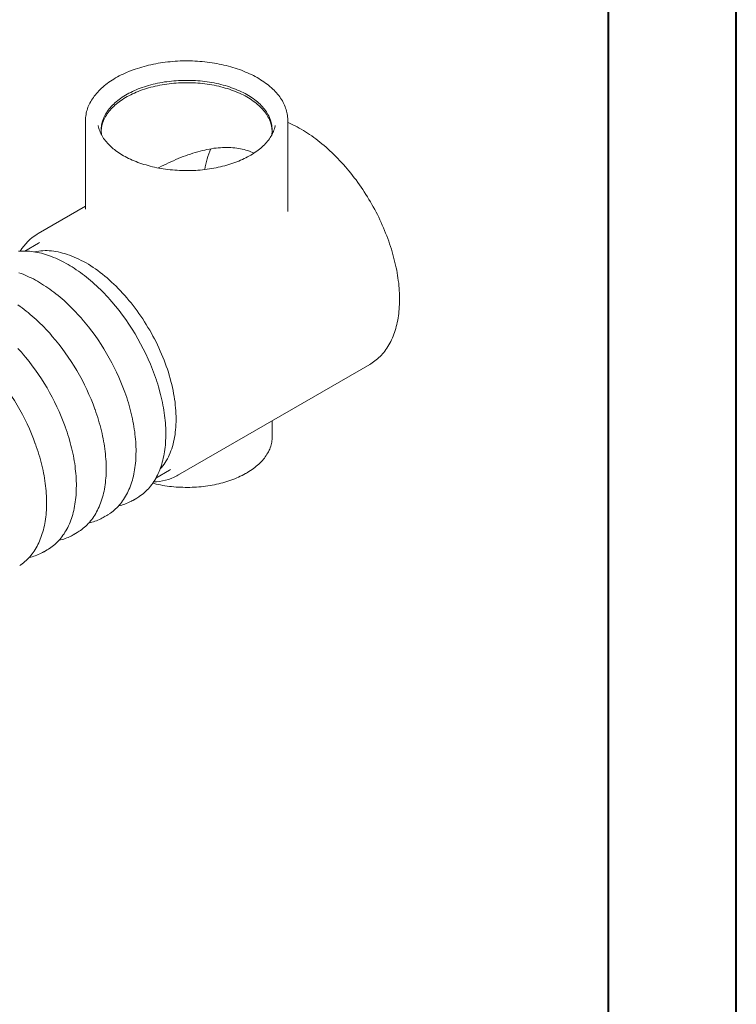
# Model space of a CAD drawing. Extents: x 0 to 595, y 199 to 645.
# Drawn here: x 516 to 595, y 333 to 442 of the extents above; entities that cross this region are included whole.
import ezdxf

# ---------------------------------------------------------------- set-up
doc = ezdxf.new("R2010")
doc.units = 0
doc.header["$MEASUREMENT"] = 0
doc.layers.get('0').update_dxf_attribs({"lineweight": 0})
doc.layers.add('FORMAT', color=7, linetype='Continuous', lineweight=0)

msp = doc.modelspace()

# ---------------------------------------------------------------- linework, layer by layer
at = {"color": 7, "lineweight": 0}
for p, q in [((523.09, 430.92), (523.09, 421.1)), ((545.44, 421.1), (545.44, 430.92)), ((523.09, 421.45), (517.87, 418.44)), ((523.09, 421.1), (523.09, 421.1)), ((545.44, 420.84), (545.44, 421.1)), ((517.9, 417.37), (516.39, 416.49)), ((518.01, 417.43), (517.9, 417.37)), ((533.3, 391.72), (554.5, 403.96)), ((543.71, 395.96), (543.71, 397.73)), ((543.71, 395.87), (543.71, 395.96)), ((530.87, 391.41), (532.38, 392.28)), ((528.32, 388.94), (528.74, 389.18)), ((525.02, 387.04), (525.44, 387.28)), ((521.73, 385.14), (522.15, 385.38)), ((518.44, 383.23), (518.85, 383.47))]:
    msp.add_line(p, q, dxfattribs=at)
for points in [[(545.44, 431.02), (545.44, 431.15), (545.42, 431.31), (545.4, 431.48), (545.38, 431.64), (545.34, 431.8), (545.3, 431.96), (545.26, 432.12), (545.2, 432.28), (545.14, 432.44), (545.08, 432.6), (545, 432.75), (544.92, 432.91), (544.84, 433.07), (544.74, 433.22), (544.65, 433.37), (544.54, 433.52), (544.43, 433.67), (544.31, 433.82), (544.18, 433.96), (544.05, 434.11), (543.92, 434.25), (543.78, 434.39), (543.63, 434.53), (543.47, 434.66), (543.31, 434.8), (543.15, 434.93), (542.98, 435.05), (542.8, 435.18), (542.62, 435.3), (542.44, 435.42), (542.24, 435.54), (542.05, 435.65), (541.85, 435.76), (541.64, 435.87), (541.43, 435.98), (541.22, 436.08), (541, 436.18), (540.78, 436.27), (540.56, 436.37), (540.33, 436.46), (540.09, 436.54), (539.86, 436.62), (539.62, 436.7), (539.37, 436.78), (539.13, 436.85), (538.88, 436.92), (538.63, 436.98), (538.37, 437.04), (538.12, 437.1), (537.86, 437.15), (537.6, 437.2), (537.33, 437.25), (537.07, 437.29), (536.8, 437.33), (536.53, 437.36), (536.26, 437.39), (535.99, 437.42), (535.72, 437.44), (535.45, 437.46), (535.17, 437.48), (534.9, 437.49), (534.63, 437.5), (534.35, 437.5), (534.08, 437.5), (533.8, 437.49), (533.53, 437.49), (533.26, 437.47), (532.98, 437.46), (532.71, 437.44), (532.44, 437.41), (532.17, 437.38), (531.9, 437.35), (531.63, 437.32), (531.37, 437.28), (531.1, 437.23), (530.84, 437.19), (530.58, 437.13), (530.32, 437.08), (530.06, 437.02), (529.81, 436.96), (529.56, 436.89), (529.31, 436.82), (529.07, 436.75), (528.83, 436.67), (528.59, 436.59), (528.35, 436.51), (528.12, 436.42), (527.89, 436.33), (527.67, 436.24), (527.45, 436.14), (527.23, 436.04), (527.02, 435.94), (526.81, 435.83), (526.61, 435.72), (526.41, 435.61), (526.22, 435.49), (526.03, 435.38), (525.84, 435.25), (525.66, 435.13), (525.49, 435), (525.32, 434.88), (525.16, 434.74), (525, 434.61), (524.85, 434.47), (524.7, 434.34), (524.56, 434.19), (524.43, 434.05), (524.3, 433.91), (524.18, 433.76), (524.06, 433.61), (523.95, 433.46), (523.85, 433.31), (523.75, 433.16), (523.66, 433), (523.58, 432.84), (523.5, 432.69), (523.43, 432.53), (523.36, 432.37), (523.31, 432.21), (523.26, 432.05), (523.21, 431.89), (523.17, 431.73), (523.14, 431.56), (523.12, 431.4), (523.1, 431.24), (523.09, 431.08), (523.09, 431.02)], [(524.89, 429.27), (524.87, 429.35), (524.85, 429.5), (524.83, 429.65), (524.82, 429.81), (524.82, 429.96), (524.83, 430.11), (524.84, 430.27), (524.87, 430.42), (524.89, 430.57), (524.93, 430.72), (524.97, 430.88), (525.03, 431.03), (525.08, 431.18), (525.15, 431.33), (525.22, 431.47), (525.3, 431.62), (525.39, 431.76), (525.49, 431.91), (525.59, 432.05), (525.7, 432.19), (525.81, 432.33), (525.93, 432.47), (526.06, 432.6), (526.2, 432.73), (526.34, 432.86), (526.48, 432.99), (526.64, 433.12), (526.8, 433.24), (526.96, 433.36), (527.14, 433.48), (527.31, 433.59), (527.5, 433.7), (527.68, 433.81), (527.88, 433.92), (528.08, 434.02), (528.28, 434.12), (528.49, 434.21), (528.7, 434.31), (528.92, 434.4), (529.14, 434.48), (529.36, 434.56), (529.59, 434.64), (529.83, 434.71), (530.06, 434.78), (530.3, 434.85), (530.55, 434.91), (530.79, 434.97), (531.04, 435.03), (531.29, 435.08), (531.55, 435.12), (531.8, 435.17), (532.06, 435.2), (532.32, 435.24), (532.58, 435.27), (532.84, 435.29), (533.11, 435.31), (533.37, 435.33), (533.64, 435.34), (533.9, 435.35), (534.17, 435.35), (534.43, 435.35), (534.7, 435.35), (534.96, 435.34), (535.23, 435.33), (535.49, 435.31), (535.76, 435.29), (536.02, 435.26), (536.28, 435.23), (536.54, 435.19), (536.8, 435.15), (537.05, 435.11), (537.31, 435.06), (537.56, 435.01), (537.8, 434.96), (538.05, 434.9), (538.29, 434.83), (538.53, 434.77), (538.77, 434.7), (539, 434.62), (539.23, 434.54), (539.45, 434.46), (539.67, 434.37), (539.89, 434.28), (540.1, 434.19), (540.31, 434.09), (540.51, 433.99), (540.71, 433.89), (540.9, 433.78), (541.08, 433.68), (541.27, 433.56), (541.44, 433.45), (541.61, 433.33), (541.78, 433.21), (541.94, 433.09), (542.09, 432.96), (542.23, 432.83), (542.37, 432.7), (542.51, 432.57), (542.63, 432.43), (542.75, 432.29), (542.87, 432.16), (542.97, 432.02), (543.07, 431.87), (543.17, 431.73), (543.25, 431.58), (543.33, 431.44), (543.4, 431.29), (543.47, 431.14), (543.52, 430.99), (543.57, 430.84), (543.61, 430.69), (543.65, 430.53), (543.67, 430.38), (543.69, 430.23), (543.71, 430.07), (543.71, 429.92), (543.71, 429.77), (543.7, 429.61), (543.68, 429.46), (543.66, 429.31), (543.65, 429.27)], [(543.71, 429.77), (543.71, 429.81), (543.69, 429.96), (543.67, 430.12), (543.65, 430.27), (543.61, 430.42), (543.57, 430.57), (543.52, 430.72), (543.47, 430.87), (543.4, 431.02), (543.33, 431.17), (543.25, 431.32), (543.17, 431.46), (543.07, 431.61), (542.97, 431.75), (542.87, 431.89), (542.75, 432.03), (542.63, 432.17), (542.51, 432.3), (542.37, 432.44), (542.23, 432.57), (542.09, 432.69), (541.94, 432.82), (541.78, 432.94), (541.61, 433.06), (541.44, 433.18), (541.27, 433.3), (541.08, 433.41), (540.9, 433.52), (540.71, 433.63), (540.51, 433.73), (540.31, 433.83), (540.1, 433.93), (539.89, 434.02), (539.67, 434.11), (539.45, 434.19), (539.23, 434.28), (539, 434.36), (538.77, 434.43), (538.53, 434.5), (538.29, 434.57), (538.05, 434.63), (537.8, 434.69), (537.56, 434.75), (537.31, 434.8), (537.05, 434.85), (536.8, 434.89), (536.54, 434.93), (536.28, 434.96), (536.02, 434.99), (535.76, 435.02), (535.49, 435.04), (535.23, 435.06), (534.96, 435.07), (534.7, 435.08), (534.43, 435.09), (534.17, 435.09), (533.9, 435.09), (533.64, 435.08), (533.37, 435.06), (533.11, 435.05), (532.84, 435.03), (532.58, 435), (532.32, 434.97), (532.06, 434.94), (531.8, 434.9), (531.55, 434.86), (531.29, 434.81), (531.04, 434.76), (530.79, 434.71), (530.55, 434.65), (530.3, 434.59), (530.06, 434.52), (529.83, 434.45), (529.59, 434.37), (529.36, 434.3), (529.14, 434.22), (528.92, 434.13), (528.7, 434.04), (528.49, 433.95), (528.28, 433.85), (528.08, 433.75), (527.88, 433.65), (527.68, 433.55), (527.5, 433.44), (527.31, 433.33), (527.14, 433.21), (526.96, 433.09), (526.8, 432.97), (526.64, 432.85), (526.48, 432.73), (526.34, 432.6), (526.2, 432.47), (526.06, 432.34), (525.93, 432.2), (525.81, 432.06), (525.7, 431.93), (525.59, 431.79), (525.49, 431.64), (525.39, 431.5), (525.3, 431.35), (525.22, 431.21), (525.15, 431.06), (525.08, 430.91), (525.03, 430.76), (524.97, 430.61), (524.93, 430.46), (524.89, 430.31), (524.87, 430.15), (524.84, 430), (524.83, 429.85), (524.83, 429.77)], [(523.09, 431.02), (523.09, 430.92), (523.09, 430.81)], [(545.44, 430.81), (545.44, 430.92), (545.44, 431.01)], [(524.49, 430.35), (524.5, 430.31), (524.53, 430.16)], [(541.28, 427.05), (541.19, 426.99), (541, 426.89), (540.81, 426.79), (540.62, 426.7), (540.42, 426.61), (540.22, 426.52), (540.01, 426.43), (539.8, 426.35), (539.59, 426.27), (539.37, 426.19), (539.15, 426.11), (538.93, 426.04), (538.7, 425.97), (538.47, 425.91), (538.23, 425.85), (538, 425.79), (537.76, 425.74), (537.51, 425.69), (537.27, 425.64), (537.02, 425.6), (536.78, 425.56), (536.53, 425.52), (536.28, 425.49), (536.02, 425.46), (535.77, 425.44), (535.51, 425.42), (535.26, 425.4), (535, 425.39), (534.74, 425.38), (534.49, 425.38), (534.23, 425.37), (533.97, 425.38), (533.71, 425.38), (533.46, 425.39), (533.2, 425.41), (532.94, 425.43), (532.69, 425.45), (532.43, 425.47), (532.18, 425.5), (531.93, 425.53), (531.68, 425.57), (531.43, 425.61), (531.19, 425.66), (530.95, 425.7), (530.7, 425.75), (530.47, 425.81), (530.23, 425.87), (530, 425.93), (529.77, 426), (529.54, 426.06), (529.32, 426.14), (529.1, 426.21), (528.88, 426.29), (528.67, 426.37), (528.46, 426.46), (528.25, 426.54), (528.05, 426.63), (527.85, 426.73), (527.66, 426.82), (527.47, 426.92), (527.29, 427.02), (527.11, 427.13), (526.94, 427.24), (526.77, 427.34), (526.61, 427.46), (526.45, 427.57), (526.3, 427.69), (526.15, 427.8), (526.01, 427.92), (525.88, 428.04), (525.75, 428.17), (525.62, 428.29), (525.5, 428.42), (525.39, 428.55), (525.29, 428.68), (525.19, 428.81), (525.09, 428.94), (525, 429.08), (524.92, 429.21), (524.85, 429.35), (524.78, 429.49), (524.71, 429.62), (524.66, 429.76), (524.61, 429.9), (524.56, 430.04), (524.53, 430.17)], [(544, 430.17), (544, 430.13), (543.96, 429.99), (543.91, 429.85), (543.86, 429.71), (543.8, 429.57), (543.73, 429.43), (543.66, 429.29), (543.58, 429.16), (543.49, 429.02), (543.4, 428.89), (543.31, 428.75), (543.2, 428.62), (543.09, 428.49), (542.98, 428.36), (542.86, 428.24), (542.73, 428.11), (542.6, 427.99), (542.46, 427.87), (542.32, 427.75), (542.17, 427.63), (542.01, 427.52), (541.85, 427.41), (541.69, 427.29), (541.52, 427.19), (541.34, 427.08), (541.28, 427.05)], [(544, 430.16), (544.03, 430.27), (544.04, 430.35)], [(554.63, 404.04), (554.76, 404.12), (554.91, 404.23), (555.07, 404.34), (555.22, 404.46), (555.36, 404.58), (555.51, 404.71), (555.65, 404.85), (555.78, 404.99), (555.91, 405.13), (556.04, 405.28), (556.16, 405.44), (556.28, 405.6), (556.4, 405.77), (556.51, 405.94), (556.61, 406.12), (556.71, 406.3), (556.81, 406.49), (556.91, 406.68), (556.99, 406.88), (557.08, 407.08), (557.16, 407.29), (557.23, 407.5), (557.3, 407.71), (557.37, 407.93), (557.43, 408.15), (557.49, 408.38), (557.54, 408.61), (557.59, 408.85), (557.63, 409.09), (557.66, 409.33), (557.7, 409.57), (557.72, 409.82), (557.75, 410.08), (557.76, 410.33), (557.78, 410.59), (557.79, 410.85), (557.79, 411.1), (557.79, 411.15), (557.79, 411.29), (557.78, 411.56), (557.77, 411.83), (557.76, 412.11), (557.74, 412.38), (557.71, 412.66), (557.69, 412.94), (557.65, 413.22), (557.61, 413.51), (557.57, 413.79), (557.52, 414.08), (557.47, 414.36), (557.41, 414.65), (557.35, 414.94), (557.28, 415.24), (557.21, 415.53), (557.13, 415.82), (557.05, 416.11), (556.97, 416.41), (556.88, 416.7), (556.79, 417), (556.69, 417.29), (556.59, 417.59), (556.48, 417.88), (556.37, 418.18), (556.25, 418.47), (556.13, 418.76), (556.01, 419.06), (555.88, 419.35), (555.75, 419.64), (555.62, 419.93), (555.48, 420.22), (555.34, 420.51), (555.19, 420.79), (555.04, 421.08), (554.89, 421.36), (554.73, 421.64), (554.57, 421.92), (554.4, 422.2), (554.24, 422.48), (554.07, 422.75), (553.89, 423.02), (553.72, 423.29), (553.54, 423.56), (553.35, 423.82), (553.17, 424.08), (552.98, 424.34), (552.79, 424.59), (552.6, 424.84), (552.4, 425.09), (552.2, 425.34), (552, 425.58), (551.8, 425.81), (551.59, 426.05), (551.38, 426.28), (551.17, 426.5), (550.96, 426.73), (550.75, 426.95), (550.53, 427.16), (550.32, 427.37), (550.1, 427.57), (549.88, 427.77), (549.66, 427.97), (549.44, 428.16), (549.21, 428.35), (548.99, 428.53), (548.76, 428.71), (548.54, 428.88), (548.31, 429.05), (548.08, 429.21), (547.85, 429.37), (547.62, 429.52), (547.39, 429.67), (547.16, 429.81), (546.93, 429.94), (546.7, 430.07), (546.47, 430.2), (546.24, 430.31), (546.01, 430.43), (545.78, 430.53), (545.55, 430.64), (545.44, 430.68)], [(531.13, 425.67), (531.23, 425.72), (531.48, 425.85), (531.74, 425.98), (532, 426.1), (532.26, 426.23), (532.52, 426.35), (532.79, 426.47), (533.06, 426.59), (533.33, 426.7), (533.6, 426.81), (533.87, 426.92), (534.14, 427.02), (534.41, 427.12), (534.67, 427.21), (534.94, 427.3), (535.21, 427.38), (535.48, 427.46), (535.74, 427.53), (536, 427.59), (536.26, 427.65), (536.51, 427.71), (536.77, 427.76), (537.02, 427.8), (537.27, 427.84), (537.51, 427.87), (537.76, 427.89), (538, 427.91), (538.23, 427.92), (538.47, 427.93), (538.7, 427.93), (538.92, 427.93), (539.15, 427.92), (539.37, 427.9), (539.58, 427.88), (539.8, 427.85), (540.01, 427.82), (540.21, 427.78), (540.41, 427.74), (540.61, 427.69), (540.8, 427.64), (541, 427.58), (541.19, 427.51), (541.37, 427.44), (541.55, 427.36), (541.69, 427.3)], [(517.76, 418.37), (517.87, 418.44), (518, 418.51)], [(525.99, 410.89), (525.79, 411.12), (525.58, 411.35), (525.38, 411.57), (525.17, 411.79), (524.95, 412.01), (524.74, 412.23), (524.52, 412.43), (524.31, 412.64), (524.09, 412.84), (523.87, 413.04), (523.65, 413.23), (523.42, 413.41), (523.2, 413.6), (522.98, 413.77), (522.75, 413.94), (522.52, 414.11), (522.3, 414.27), (522.07, 414.43), (521.84, 414.58), (521.61, 414.73), (521.39, 414.87), (521.16, 415), (520.93, 415.13), (520.7, 415.26), (520.47, 415.37), (520.24, 415.49), (520.01, 415.59), (519.79, 415.69), (519.56, 415.79), (519.33, 415.88), (519.11, 415.96), (518.88, 416.04), (518.66, 416.11), (518.44, 416.18), (518.21, 416.24), (517.99, 416.29), (517.77, 416.34), (517.56, 416.38), (517.34, 416.41), (517.13, 416.44), (516.91, 416.46), (516.7, 416.48), (516.49, 416.49), (516.29, 416.49), (516.08, 416.49), (515.88, 416.48), (515.68, 416.47)], [(517.45, 416.4), (517.49, 416.41), (517.71, 416.45), (517.93, 416.48), (518.16, 416.51), (518.38, 416.52), (518.61, 416.53), (518.85, 416.53), (519.08, 416.52), (519.32, 416.5), (519.57, 416.47), (519.81, 416.43), (520.06, 416.39), (520.31, 416.33), (520.56, 416.27), (520.81, 416.2), (521.07, 416.12), (521.32, 416.03), (521.58, 415.93), (521.84, 415.82), (522.1, 415.71), (522.36, 415.59), (522.62, 415.46), (522.88, 415.32), (523.14, 415.17), (523.4, 415.02), (523.66, 414.85), (523.92, 414.68), (524.18, 414.51), (524.44, 414.32), (524.7, 414.13), (524.95, 413.93), (525.21, 413.72), (525.46, 413.51), (525.71, 413.29), (525.97, 413.06), (526.21, 412.83), (526.46, 412.59), (526.71, 412.35), (526.95, 412.09), (527.19, 411.84), (527.43, 411.57), (527.66, 411.31), (527.89, 411.03), (528.12, 410.75), (528.34, 410.47), (528.56, 410.18), (528.78, 409.89), (528.99, 409.59), (529.2, 409.29), (529.41, 408.99), (529.61, 408.68), (529.8, 408.37), (529.99, 408.05), (530.18, 407.74), (530.36, 407.41), (530.54, 407.09), (530.71, 406.77), (530.88, 406.44), (531.04, 406.11), (531.2, 405.78), (531.35, 405.44), (531.49, 405.11), (531.63, 404.78), (531.76, 404.44), (531.89, 404.1), (532.01, 403.77), (532.13, 403.43), (532.24, 403.09), (532.34, 402.76), (532.44, 402.42), (532.53, 402.09), (532.61, 401.75), (532.69, 401.42), (532.76, 401.09), (532.82, 400.76), (532.88, 400.43), (532.93, 400.11), (532.98, 399.79), (533.01, 399.47), (533.04, 399.15), (533.07, 398.84), (533.08, 398.53), (533.09, 398.22), (533.1, 397.92), (533.09, 397.62), (533.08, 397.32), (533.07, 397.03), (533.04, 396.75), (533.01, 396.46), (532.98, 396.19), (532.93, 395.92), (532.88, 395.65), (532.82, 395.39), (532.76, 395.14), (532.69, 394.89), (532.61, 394.64), (532.53, 394.41), (532.44, 394.18), (532.34, 393.95), (532.24, 393.74), (532.13, 393.52), (532.01, 393.32), (531.89, 393.13), (531.76, 392.94), (531.63, 392.75), (531.49, 392.58), (531.35, 392.41), (531.32, 392.38)], [(522.68, 409.01), (522.63, 409.07), (522.42, 409.3), (522.21, 409.53), (522, 409.75), (521.79, 409.97), (521.58, 410.19), (521.36, 410.4), (521.15, 410.61), (520.93, 410.81), (520.71, 411.01), (520.49, 411.2), (520.27, 411.39), (520.05, 411.58), (519.82, 411.76), (519.6, 411.93), (519.37, 412.1), (519.15, 412.27), (518.92, 412.43), (518.69, 412.58), (518.46, 412.73), (518.23, 412.88), (518.01, 413.02), (517.78, 413.15), (517.55, 413.28), (517.32, 413.4), (517.09, 413.51), (516.86, 413.62), (516.64, 413.73), (516.41, 413.83), (516.18, 413.92), (515.96, 414.01), (515.73, 414.09)], [(519.38, 407.11), (519.33, 407.17), (519.13, 407.4), (518.92, 407.63), (518.71, 407.85), (518.5, 408.07), (518.28, 408.29), (518.07, 408.5), (517.85, 408.71), (517.64, 408.91), (517.42, 409.11), (517.2, 409.3), (516.97, 409.49), (516.75, 409.68), (516.53, 409.86), (516.3, 410.03), (516.08, 410.2), (515.85, 410.37), (515.62, 410.53)], [(516.09, 405.2), (516.04, 405.26), (515.83, 405.5), (515.62, 405.72)], [(554.5, 403.96), (554.5, 403.96), (554.62, 404.04)], [(531.96, 396.27), (531.96, 396.41), (531.96, 396.68), (531.95, 396.95), (531.93, 397.22), (531.91, 397.49), (531.89, 397.77), (531.86, 398.05), (531.83, 398.33), (531.79, 398.61), (531.74, 398.89), (531.7, 399.18), (531.64, 399.46), (531.59, 399.75), (531.52, 400.04), (531.46, 400.33), (531.39, 400.62), (531.31, 400.91), (531.23, 401.21), (531.15, 401.5), (531.06, 401.79), (530.97, 402.09), (530.92, 402.22)], [(525.7, 387.44), (525.83, 387.52), (525.98, 387.63), (526.13, 387.75), (526.27, 387.87), (526.41, 388), (526.55, 388.13), (526.69, 388.27), (526.82, 388.42), (526.94, 388.57), (527.06, 388.72), (527.18, 388.88), (527.29, 389.05), (527.4, 389.22), (527.51, 389.39), (527.61, 389.57), (527.71, 389.76), (527.8, 389.95), (527.89, 390.14), (527.97, 390.34), (528.05, 390.55), (528.12, 390.75), (528.19, 390.97), (528.26, 391.18), (528.32, 391.4), (528.37, 391.63), (528.42, 391.86), (528.47, 392.09), (528.51, 392.33), (528.55, 392.57), (528.58, 392.81), (528.6, 393.06), (528.63, 393.31), (528.64, 393.56), (528.66, 393.82), (528.66, 394.08), (528.67, 394.34), (528.67, 394.61), (528.66, 394.87), (528.65, 395.14), (528.63, 395.42), (528.61, 395.69), (528.58, 395.97), (528.55, 396.25), (528.52, 396.53), (528.48, 396.81), (528.43, 397.09), (528.38, 397.38), (528.33, 397.67), (528.27, 397.96), (528.21, 398.24), (528.14, 398.54), (528.07, 398.83), (527.99, 399.12), (527.91, 399.41), (527.82, 399.7), (527.73, 400), (527.64, 400.29), (527.54, 400.59), (527.43, 400.88), (527.42, 400.91)], [(522.4, 385.53), (522.53, 385.62), (522.68, 385.73), (522.83, 385.85), (522.98, 385.97), (523.12, 386.1), (523.26, 386.23), (523.39, 386.37), (523.52, 386.51), (523.65, 386.66), (523.77, 386.82), (523.89, 386.98), (524, 387.14), (524.11, 387.31), (524.21, 387.49), (524.31, 387.67), (524.41, 387.86), (524.5, 388.05), (524.59, 388.24), (524.67, 388.44), (524.75, 388.64), (524.83, 388.85), (524.9, 389.06), (524.96, 389.28), (525.02, 389.5), (525.08, 389.73), (525.13, 389.96), (525.17, 390.19), (525.21, 390.43), (525.25, 390.67), (525.28, 390.91), (525.31, 391.16), (525.33, 391.41), (525.35, 391.66), (525.36, 391.92), (525.37, 392.18), (525.37, 392.44), (525.37, 392.7), (525.36, 392.97), (525.35, 393.24), (525.34, 393.51), (525.31, 393.79), (525.29, 394.07), (525.26, 394.35), (525.22, 394.63), (525.18, 394.91), (525.14, 395.19), (525.09, 395.48), (525.03, 395.77), (524.98, 396.05), (524.91, 396.34), (524.84, 396.63), (524.77, 396.92), (524.69, 397.22), (524.61, 397.51), (524.53, 397.8), (524.44, 398.1), (524.34, 398.39), (524.24, 398.68), (524.14, 398.98), (524.13, 399)], [(519.11, 383.63), (519.24, 383.72), (519.39, 383.83), (519.54, 383.95), (519.68, 384.07), (519.83, 384.2), (519.96, 384.33), (520.1, 384.47), (520.23, 384.61), (520.35, 384.76), (520.47, 384.92), (520.59, 385.08), (520.71, 385.24), (520.81, 385.41), (520.92, 385.59), (521.02, 385.77), (521.12, 385.95), (521.21, 386.14), (521.3, 386.34), (521.38, 386.54), (521.46, 386.74), (521.53, 386.95), (521.6, 387.16), (521.67, 387.38), (521.73, 387.6), (521.78, 387.83), (521.83, 388.05), (521.88, 388.29), (521.92, 388.52), (521.96, 388.76), (521.99, 389.01), (522.02, 389.25), (522.04, 389.5), (522.05, 389.76), (522.07, 390.02), (522.07, 390.27), (522.08, 390.54), (522.08, 390.8), (522.07, 391.07), (522.06, 391.34), (522.04, 391.61), (522.02, 391.89), (521.99, 392.16), (521.96, 392.44), (521.93, 392.72), (521.89, 393.01), (521.84, 393.29), (521.79, 393.58), (521.74, 393.86), (521.68, 394.15), (521.62, 394.44), (521.55, 394.73), (521.48, 395.02), (521.4, 395.31), (521.32, 395.61), (521.23, 395.9), (521.14, 396.19), (521.05, 396.49), (520.95, 396.78), (520.84, 397.08), (520.83, 397.1)], [(528.98, 389.33), (529.02, 389.36), (529.18, 389.47), (529.33, 389.58), (529.48, 389.7), (529.62, 389.82), (529.76, 389.95), (529.9, 390.09), (530.03, 390.23), (530.16, 390.37), (530.28, 390.52), (530.4, 390.68), (530.52, 390.84), (530.63, 391.01), (530.74, 391.18), (530.84, 391.36), (530.94, 391.54), (531.03, 391.73), (531.13, 391.92), (531.21, 392.12), (531.29, 392.32), (531.37, 392.52), (531.44, 392.73), (531.51, 392.95), (531.57, 393.17), (531.63, 393.39), (531.68, 393.62), (531.73, 393.85), (531.78, 394.08), (531.82, 394.32), (531.85, 394.56), (531.88, 394.8), (531.91, 395.05), (531.93, 395.3), (531.94, 395.56), (531.95, 395.82), (531.96, 396.08), (531.96, 396.27)], [(515.81, 381.73), (515.94, 381.82), (516.1, 381.93), (516.24, 382.04), (516.39, 382.17), (516.53, 382.29), (516.67, 382.43), (516.8, 382.57), (516.93, 382.71), (517.06, 382.86), (517.18, 383.02), (517.3, 383.18), (517.41, 383.34), (517.52, 383.51), (517.62, 383.69), (517.73, 383.87), (517.82, 384.05), (517.91, 384.24), (518, 384.44), (518.08, 384.64), (518.16, 384.84), (518.24, 385.05), (518.31, 385.26), (518.37, 385.48), (518.43, 385.7), (518.49, 385.92), (518.54, 386.15), (518.58, 386.39), (518.63, 386.62), (518.66, 386.86), (518.69, 387.11), (518.72, 387.35), (518.74, 387.6), (518.76, 387.86), (518.77, 388.11), (518.78, 388.37), (518.78, 388.64), (518.78, 388.9), (518.77, 389.17), (518.76, 389.44), (518.75, 389.71), (518.73, 389.99), (518.7, 390.26), (518.67, 390.54), (518.63, 390.82), (518.59, 391.1), (518.55, 391.39), (518.5, 391.67), (518.44, 391.96), (518.39, 392.25), (518.32, 392.54), (518.25, 392.83), (518.18, 393.12), (518.1, 393.41), (518.02, 393.71), (517.94, 394), (517.85, 394.29), (517.75, 394.59), (517.65, 394.88), (517.55, 395.17), (517.54, 395.2)], [(540.88, 391.96), (540.98, 392.01), (541.15, 392.12), (541.32, 392.23), (541.49, 392.34), (541.65, 392.46), (541.81, 392.58), (541.96, 392.7), (542.1, 392.82), (542.24, 392.95), (542.38, 393.08), (542.5, 393.21), (542.63, 393.34), (542.74, 393.48), (542.85, 393.61), (542.95, 393.75), (543.05, 393.89), (543.14, 394.03), (543.23, 394.18), (543.3, 394.32), (543.37, 394.47), (543.44, 394.61), (543.5, 394.76), (543.55, 394.91), (543.59, 395.06), (543.63, 395.21), (543.66, 395.36), (543.68, 395.51), (543.7, 395.66), (543.71, 395.81), (543.71, 395.86)], [(530.51, 390.83), (530.66, 390.79), (530.9, 390.73), (531.14, 390.68), (531.38, 390.64), (531.62, 390.59), (531.86, 390.55), (532.11, 390.52), (532.35, 390.48), (532.6, 390.46), (532.85, 390.43), (533.1, 390.41), (533.35, 390.4), (533.6, 390.38), (533.85, 390.38), (534.11, 390.37), (534.36, 390.37), (534.61, 390.37), (534.86, 390.38), (535.11, 390.39), (535.36, 390.41), (535.61, 390.43), (535.86, 390.45), (536.11, 390.48), (536.36, 390.51), (536.6, 390.54), (536.85, 390.58), (537.09, 390.62), (537.33, 390.67), (537.57, 390.72), (537.8, 390.77), (538.04, 390.83), (538.27, 390.89), (538.49, 390.96), (538.72, 391.02), (538.94, 391.09), (539.16, 391.17), (539.37, 391.25), (539.58, 391.33), (539.79, 391.42), (540, 391.5), (540.19, 391.6), (540.39, 391.69), (540.58, 391.79), (540.77, 391.89), (540.88, 391.96)], [(532.38, 392.28), (532.38, 392.28), (532.49, 392.35)], [(533.42, 391.8), (533.3, 391.72), (533.18, 391.66)]]:
    msp.add_lwpolyline(points, dxfattribs=at)
for points in [[(536.94, 427.79), (536.61, 427.06), (536.38, 426.28), (536.26, 425.49)], [(517.75, 418.37), (516.99, 417.89), (516.35, 417.25), (515.88, 416.48)], [(530.92, 402.22), (529.85, 405.4), (528.18, 408.35), (525.99, 410.89)], [(527.42, 400.91), (526.35, 403.87), (524.74, 406.62), (522.68, 409.01)], [(524.13, 399.01), (523.05, 401.97), (521.45, 404.72), (519.38, 407.1)], [(520.83, 397.1), (519.76, 400.07), (518.15, 402.81), (516.09, 405.2)], [(517.54, 395.2), (516.46, 398.17), (514.86, 400.91), (512.8, 403.3)], [(530.61, 390.98), (531.5, 391), (532.38, 391.23), (533.17, 391.65)], [(526.75, 388.34), (527.21, 388.44), (527.65, 388.59), (528.07, 388.81)], [(528.08, 388.81), (528.25, 388.89), (528.41, 388.99), (528.56, 389.09)], [(528.74, 389.18), (528.82, 389.23), (528.9, 389.28), (528.98, 389.33)], [(525.44, 387.28), (525.53, 387.33), (525.61, 387.38), (525.69, 387.43)], [(523.45, 386.44), (523.91, 386.53), (524.36, 386.69), (524.78, 386.9)], [(524.78, 386.91), (524.95, 386.99), (525.11, 387.08), (525.27, 387.19)], [(521.49, 385), (521.66, 385.09), (521.82, 385.18), (521.97, 385.29)], [(522.15, 385.38), (522.23, 385.42), (522.32, 385.48), (522.4, 385.53)], [(520.16, 384.54), (520.62, 384.63), (521.07, 384.79), (521.48, 385)], [(516.86, 382.63), (517.32, 382.73), (517.77, 382.89), (518.19, 383.1)], [(518.2, 383.1), (518.36, 383.19), (518.52, 383.28), (518.68, 383.38)], [(518.85, 383.47), (518.94, 383.52), (519.02, 383.57), (519.1, 383.63)]]:
    msp.add_open_spline(points, degree=3, dxfattribs=at)
at = {"layer": 'FORMAT', "color": 7, "lineweight": 40}
for p, q in [((595, 224.46), (595, 645.21)), ((580.83, 631.05), (580.83, 238.63))]:
    msp.add_line(p, q, dxfattribs=at)

doc.saveas('drawing.dxf')
